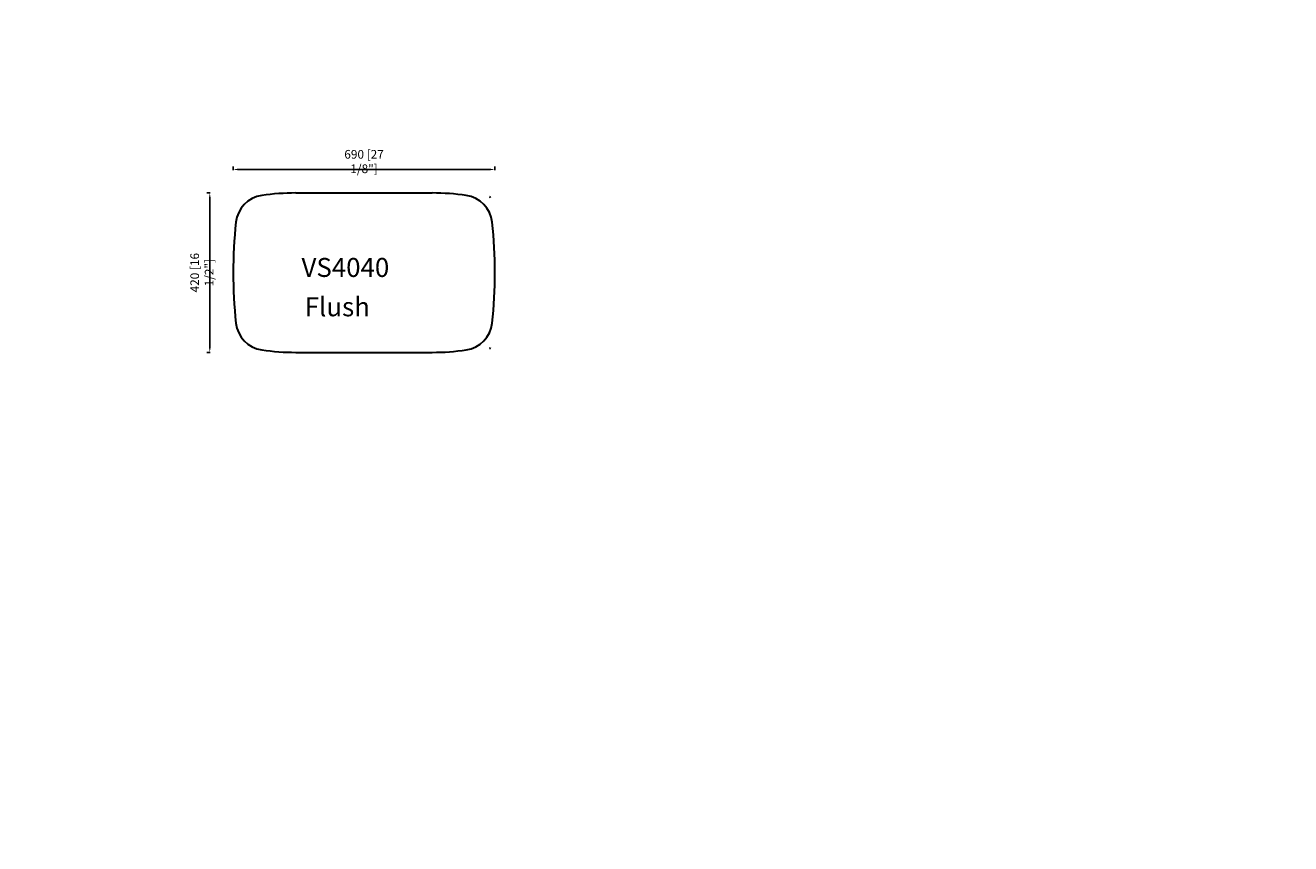
# Model space of a CAD drawing. Units: inches. Extents: x 89 to 8837, y -799 to 1959.
import ezdxf

# ---------------------------------------------------------------- set-up
doc = ezdxf.new("R2010")
doc.units = ezdxf.units.IN
doc.header["$LTSCALE"] = 30
doc.header["$MEASUREMENT"] = 0
doc.linetypes.add('CENTER', pattern=[2, 1.25, -0.25, 0.25, -0.25])
doc.layers.get('0').update_dxf_attribs({"lineweight": 30})
doc.layers.get('Defpoints').update_dxf_attribs({"lineweight": 15})
doc.layers.add('DIMJ', color=221, linetype='Continuous', lineweight=13)
doc.layers.add('Layer2', color=103, linetype='CENTER', lineweight=13)
doc.styles.get("Standard").update_dxf_attribs({"font": 'txt', "width": 0.85})
doc.dimstyles.new('B-英寸', dxfattribs={"dimscale": 7.62, "dimtxt": 3, "dimasz": 1.5, "dimexe": 1, "dimexo": 2, "dimgap": 0.45, "dimtad": 1, "dimdec": 0, "dimzin": 0, "dimdsep": 46, "dimtxsty": 'Standard', "dimcen": 0, "dimadec": 0, "dimazin": 0, "dimtfac": 1, "dimtdec": 0, "dimtofl": 0, "dimtmove": 0, "dimatfit": 3, "dimfxl": 5, "dimfxlon": 1, "dimtolj": 1, "dimtzin": 0, "dimarcsym": 0})

# ---------------------------------------------------------------- blocks, each defined once
blk = doc.blocks.new('*D169')
at = {"color": 0, "lineweight": -2}
for p, q in [((637.2, 976.9), (637.2, 985.9)), ((1327.2, 976.9), (1327.2, 985.9))]:
    blk.add_line(p, q, dxfattribs=at)
at = {"color": 0, "linetype": 'ByBlock', "lineweight": -2}
blk.add_line((648.6, 978.3), (1315.8, 978.3), dxfattribs=at)
at = {"color": 0}
for points in [[(648.6, 980.2), (648.6, 976.4), (637.2, 978.3)], [(1315.8, 980.2), (1315.8, 976.4), (1327.2, 978.3)]]:
    blk.add_solid(points, dxfattribs=at)
at = {"layer": 'Defpoints', "color": 0}
for p in [(1327.2, 978.3), (637.2, 706.3), (1327.2, 706.3)]:
    blk.add_point(p, dxfattribs=at)
at = {"color": 0, "insert": (982.2, 999.2), "char_height": 22.86, "attachment_point": 5}
blk.add_mtext('\\A1;690 [27 1/8"]', dxfattribs=at)
blk = doc.blocks.new('*D170')
at = {"color": 0, "lineweight": -2}
for p, q in [((576.8, 916.3), (567.8, 916.3)), ((576.8, 496.3), (567.8, 496.3))]:
    blk.add_line(p, q, dxfattribs=at)
at = {"color": 0, "linetype": 'ByBlock', "lineweight": -2}
blk.add_line((575.4, 904.9), (575.4, 507.7), dxfattribs=at)
at = {"color": 0}
for points in [[(573.5, 904.9), (577.3, 904.9), (575.4, 916.3)], [(573.5, 507.7), (577.3, 507.7), (575.4, 496.3)]]:
    blk.add_solid(points, dxfattribs=at)
at = {"layer": 'Defpoints', "color": 0}
for p in [(982.2, 916.3), (575.4, 496.3), (982.2, 496.3)]:
    blk.add_point(p, dxfattribs=at)
at = {"color": 0, "insert": (554.6, 706.3), "char_height": 22.86, "attachment_point": 5, "rotation": 90}
blk.add_mtext('\\A1;420 [16 1/2"]', dxfattribs=at)

msp = doc.modelspace()

# ---------------------------------------------------------------- linework, layer by layer
for p, q in [((802.2, 916.3), (1162.2, 916.3)), ((802.2, 496.3), (1162.2, 496.3))]:
    msp.add_line(p, q)
for centre, radius, start, end in [((723.9, 830.7), 80, 98.1858, 173.8439), ((802.2, 286.3), 630, 90, 98.1858), ((1162.2, 286.3), 630, 81.8142, 90), ((1240.5, 830.7), 80, 6.1561, 81.8142), ((1240.5, 830.7), 105, 43.9852, 46.0148), ((1877.2, 706.3), 1240, 173.8439, 186.1561), ((87.2, 706.3), 1240, 353.8439, 6.1561), ((723.9, 581.9), 80, 186.1561, 261.8142), ((1240.5, 581.9), 80, 278.1858, 353.8439), ((802.2, 1126.3), 630, 261.8142, 270), ((1162.2, 1126.3), 630, 270, 278.1858), ((1240.5, 581.9), 105, 313.9852, 316.0148)]:
    msp.add_arc(centre, radius, start, end)

# ---------------------------------------------------------------- texts
at = {"attachment_point": 1}
for insert, char_height in [((1678.4, 1280.7), 16), ((1559.5, 1258.5), 16), ((662.4, 1229.1), 12)]:
    msp.add_mtext('\\A1;', dxfattribs=dict(at, insert=insert, char_height=char_height))
at = {"char_height": 50, "attachment_point": 1}
for s, width, insert in [('VS4040', 23.791, (817.3, 745.1)), ('Flush', 353.568, (825.8, 641.4))]:
    msp.add_mtext_dynamic_manual_height_columns(s, width=width, gutter_width=1, heights=[0], dxfattribs=dict(at, insert=insert))
at = {"layer": 'DIMJ', "char_height": 16}
for insert, attachment_point in [((1883.9, 1264.7), 9), ((88.9, -707.7), 3), ((576.8, -798.6), 9)]:
    msp.add_mtext('\\A1;', dxfattribs=dict(at, insert=insert, attachment_point=attachment_point))
at = {"layer": 'Layer2', "insert": (3425.9, 1358.2), "char_height": 30, "attachment_point": 9}
msp.add_mtext('\\A1;', dxfattribs=at)

# ---------------------------------------------------------------- dimensions: what is measured, and where the dimension line sits
dim = msp.add_linear_dim(base=(1327.2, 978.3), p1=(637.2, 706.3), p2=(1327.2, 706.3), dimstyle='B-英寸', override={"dimfxl": 0.18})
dim.commit()
dim.dimension.update_dxf_attribs({"geometry": '*D169', "text_midpoint": (982.2, 999.2)})
dim = msp.add_linear_dim(base=(575.4, 496.3), p1=(982.2, 916.3), p2=(982.2, 496.3), angle=90, dimstyle='B-英寸', override={"dimfxl": 0.18})
dim.commit()
dim.dimension.update_dxf_attribs({"geometry": '*D170', "text_midpoint": (554.6, 706.3)})

doc.saveas('drawing.dxf')
